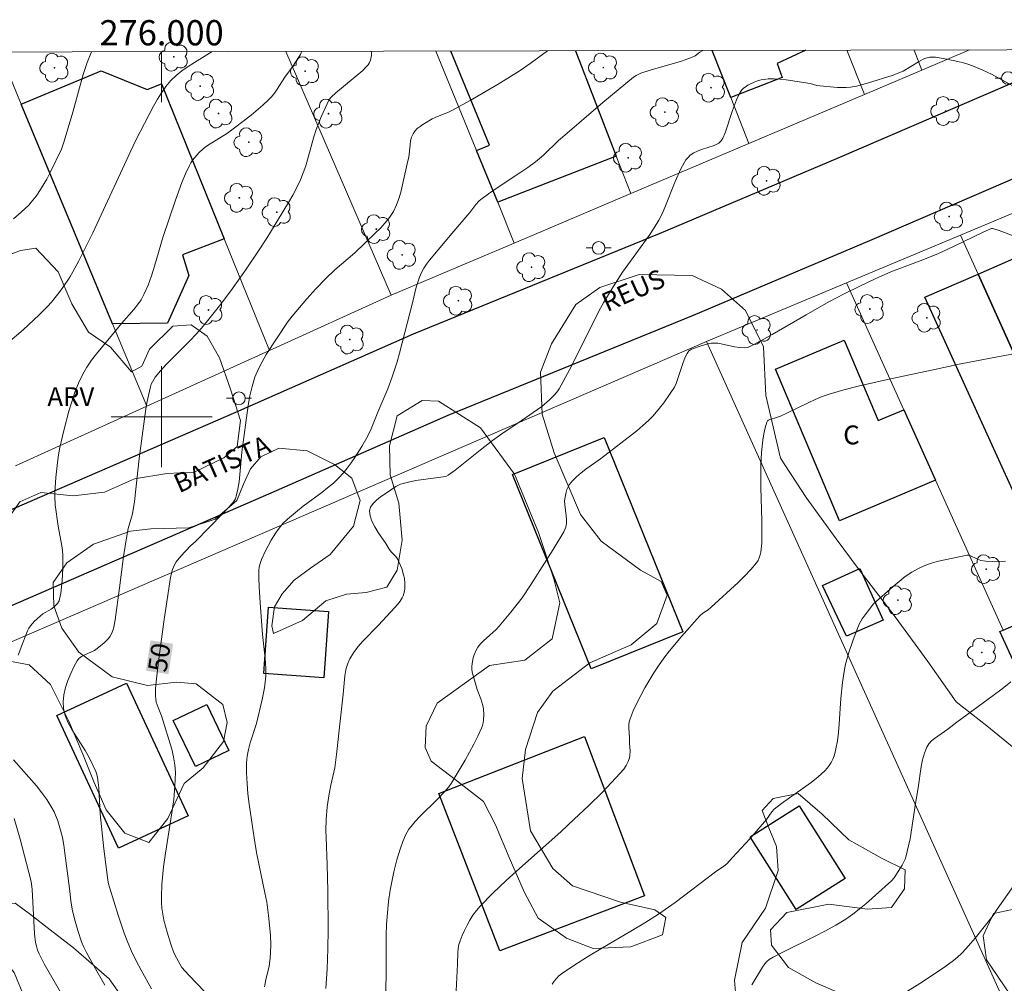
# Model space of a CAD drawing. Units: metres. Extents: x 275891 to 276406, y 1666570 to 1667134.
# Drawn here: x 275989 to 276067, y 1667055 to 1667131 of the extents above; entities that cross this region are included whole.
import ezdxf
from ezdxf.enums import TextEntityAlignment as Align

# ---------------------------------------------------------------- set-up
doc = ezdxf.new("R2010")
doc.units = ezdxf.units.M
doc.header["$MEASUREMENT"] = 0
for name, color, linetype, lineweight in [('Articulacao', 7, 'Continuous', 18), ('Edificacoes', 7, 'Continuous', 30), ('Malha_Coordenadas', 7, 'Continuous', 15), ('Muro_Grade', 8, 'Continuous', 20), ('Pavimentacao_Asfaltica_Mfio', 10, 'Continuous', 30), ('Poste', 7, 'Continuous', 9), ('Topon_Curvas_Mestras_Masc', 255, 'Continuous', 9), ('Topon_de_Vias', 7, 'Continuous', 9), ('Topon_Fundacao_Const_Ruinas', 7, 'Continuous', 9)]:
    doc.layers.add(name, color=color, linetype=linetype, lineweight=lineweight)
for name, color, linetype, lineweight, true_color in [('Arvores_Isoladas', 7, 'Continuous', 18, 0x00ff33), ('Curvas_Intermediarias', 7, 'Continuous', 9, 0x783c14), ('Curvas_Mestras', 7, 'Continuous', 20, 0x783c14), ('Topon_Curvas_Mestras', 7, 'Continuous', 9, 0x783c14), ('Topon_Vegetacao', 7, 'Continuous', 9, 0x00ff33), ('Vegetacao', 7, 'Orla8', 9, 0x00ff33)]:
    doc.layers.add(name, color=color, linetype=linetype, lineweight=lineweight, true_color=true_color)
doc.styles.add('Arial', font='arial.ttf', dxfattribs={"height": 1.5})
doc.styles.get("Standard").update_dxf_attribs({"font": 'arial.ttf'})
doc.linetypes.add('Orla8', pattern='A,6,-0.5,["V",Standard,S=1,R=0,X=-0.5,Y=-1],-0.5,6,-0.5,["V",Standard,S=1,R=0,X=-0.5,Y=-1],-0.5', length=14)

# ---------------------------------------------------------------- blocks, each defined once
blk = doc.blocks.new('Arvore')
at = {"layer": 'Arvores_Isoladas'}
blk.add_lwpolyline([(-0.718, 0.493, 0.872324), (-0.722, -0.551, 0.862983), (0.284, -0.827, 0.900105), (0.89, 0.029, 0.863155), (0.262, 0.861, 0.882486)], format="xyb", close=True, dxfattribs=at)
blk.add_circle((0, 0), 0.0286, dxfattribs=at)
blk = doc.blocks.new('Poste')
at = {"layer": 'Poste'}
for points in [[(-0.5, 0), (-1, 0)], [(0.5, 0), (1, 0)]]:
    blk.add_lwpolyline(points, dxfattribs=at)
blk.add_lwpolyline([(0, 0.5, 1), (0, -0.5, 1)], format="xyb", close=True, dxfattribs=at)

msp = doc.modelspace()

# ---------------------------------------------------------------- linework, layer by layer
at = {"layer": 'Articulacao', "flags": 128}
msp.add_lwpolyline([(275906.373, 1667128.751), (276388.247, 1667129.795), (276389.436, 1666575.523), (275907.586, 1666574.479), (275906.373, 1667128.751)], close=True, dxfattribs=at)
at = {"layer": 'Curvas_Intermediarias', "flags": 128}
for points, elevation in [([(275987.785, 1667105.83), (275989.016, 1667106.891), (275990.276, 1667108.081), (275990.946, 1667108.751), (275991.267, 1667109.092), (275991.567, 1667109.452), (275991.867, 1667109.842), (275992.157, 1667110.242), (275992.707, 1667111.072), (275992.957, 1667111.502), (275993.437, 1667112.363), (275994.548, 1667114.594), (275997.909, 1667121.817), (275998.289, 1667122.587), (275999.36, 1667124.628), (275999.66, 1667125.178), (275999.98, 1667125.698), (276000.33, 1667126.198), (276000.72, 1667126.668), (276001.14, 1667127.069), (276001.601, 1667127.439), (276002.101, 1667127.779), (276002.611, 1667128.099), (276004.021, 1667128.962)], 47), ([(275994.429, 1667128.942), (275994.098, 1667128.099), (275993.787, 1667127.129), (275992.957, 1667124.157), (275992.267, 1667121.847), (275992.057, 1667121.206), (275991.196, 1667119.416), (275990.896, 1667118.835), (275990.406, 1667118.015), (275990.056, 1667117.495), (275989.666, 1667117.005), (275989.456, 1667116.775), (275988.866, 1667116.234), (275988.265, 1667115.704)], 46), ([(276011.105, 1667128.978), (276011.074, 1667128.869), (276011.014, 1667128.739), (276010.854, 1667128.479), (276010.424, 1667127.839), (276009.774, 1667126.919), (276009.154, 1667125.968), (276008.943, 1667125.658), (276008.703, 1667125.368), (276008.453, 1667125.098), (276008.023, 1667124.698), (276007.113, 1667123.927), (276005.212, 1667122.497), (276004.672, 1667122.147), (276003.841, 1667121.646), (276003.571, 1667121.466), (276003.321, 1667121.266), (276002.951, 1667120.926), (276002.781, 1667120.746), (276002.461, 1667120.356), (276002.321, 1667120.146), (276002.201, 1667119.926), (276001.901, 1667119.256), (276001.611, 1667118.565), (276001.1, 1667117.175), (276000.11, 1667114.294), (275999.43, 1667111.943), (275999.19, 1667111.172), (275998.92, 1667110.422), (275998.599, 1667109.692), (275998.369, 1667109.272), (275998.099, 1667108.871), (275997.799, 1667108.501), (275996.829, 1667107.391), (275996.108, 1667106.51), (275994.828, 1667104.99), (275994.428, 1667104.47), (275994.058, 1667103.939), (275993.747, 1667103.369), (275993.417, 1667102.669), (275993.127, 1667101.939), (275992.867, 1667101.188), (275992.637, 1667100.428), (275992.237, 1667098.897), (275991.927, 1667097.547), (275991.827, 1667096.967), (275991.737, 1667096.366), (275991.607, 1667095.176), (275991.527, 1667093.986), (275991.527, 1667093.665), (275991.557, 1667093.015), (275991.787, 1667091.324), (275992.097, 1667089.764), (275992.147, 1667089.374), (275992.177, 1667088.984), (275992.177, 1667087.983), (275992.117, 1667086.983), (275991.997, 1667085.992), (275991.907, 1667085.512), (275991.877, 1667085.392), (275991.737, 1667085.172), (275991.447, 1667084.892), (275991.236, 1667084.722), (275990.586, 1667084.362), (275989.926, 1667083.772), (275989.606, 1667083.411), (275989.466, 1667083.221), (275989.366, 1667083.001), (275988.986, 1667082.051), (275988.625, 1667081.07)], 48), ([(276016.605, 1667128.99), (276016.647, 1667128.869), (276016.647, 1667128.659), (276016.566, 1667128.269), (276016.466, 1667128.029), (276016.386, 1667127.919), (276016.176, 1667127.689), (276015.946, 1667127.469), (276013.815, 1667125.688), (276013.435, 1667125.348), (276013.275, 1667125.148), (276012.655, 1667123.787), (276012.255, 1667122.777), (276012.075, 1667122.207), (276011.424, 1667119.906), (276011.234, 1667119.336), (276011.014, 1667118.785), (276010.724, 1667118.175), (276010.414, 1667117.575), (276010.074, 1667116.985), (276008.333, 1667114.164), (276007.693, 1667113.163), (276006.703, 1667111.693), (276005.482, 1667109.992), (276004.582, 1667108.791), (276003.641, 1667107.611), (276003.161, 1667107.031), (276002.721, 1667106.53), (276002.261, 1667106.05), (276000.83, 1667104.62), (276000.37, 1667104.14), (275999.92, 1667103.639), (275999.5, 1667103.129), (275999.27, 1667102.759), (275999.18, 1667102.569), (275999.11, 1667102.369), (275998.95, 1667101.669), (275998.809, 1667100.958), (275998.699, 1667100.238), (275998.229, 1667096.677), (275997.839, 1667093.265), (275997.689, 1667092.295), (275997.359, 1667091.134), (275997.229, 1667090.554), (275996.979, 1667088.904), (275996.659, 1667086.413), (275996.318, 1667083.882), (275996.208, 1667083.311), (275996.128, 1667083.041), (275996.028, 1667082.781), (275995.908, 1667082.591), (275995.778, 1667082.401), (275995.448, 1667082.071), (275994.898, 1667081.611), (275994.668, 1667081.461), (275993.898, 1667081.11), (275993.657, 1667080.99), (275993.447, 1667080.83), (275993.297, 1667080.64), (275993.037, 1667080.15), (275992.787, 1667079.63), (275992.567, 1667079.08), (275992.387, 1667078.519), (275992.257, 1667077.949), (275992.187, 1667077.389), (275992.207, 1667076.859), (275992.337, 1667076.289), (275992.577, 1667075.728), (275992.877, 1667075.178), (275993.938, 1667073.527), (275994.248, 1667072.977), (275994.578, 1667072.307), (275994.778, 1667071.847), (275994.858, 1667071.617), (275994.908, 1667071.387), (275994.978, 1667070.976), (275995.018, 1667070.566), (275995.128, 1667068.495), (275995.418, 1667065.724), (275995.728, 1667063.233), (275995.778, 1667062.953), (275995.858, 1667062.683), (275996.549, 1667060.472), (275997.039, 1667059.022), (275997.319, 1667058.301), (275997.619, 1667057.601), (275997.979, 1667056.841), (275998.369, 1667056.091), (275999.19, 1667054.62)], 49), ([(276042.919, 1667129.047), (276042.867, 1667129.029), (276042.687, 1667128.919), (276042.317, 1667128.629), (276041.816, 1667128.399), (276041.236, 1667128.209), (276038.735, 1667127.489), (276037.995, 1667127.239), (276037.635, 1667127.059), (276037.415, 1667126.919), (276034.984, 1667124.918), (276031.783, 1667122.177), (276031.472, 1667121.897), (276030.272, 1667120.746), (276029.642, 1667120.216), (276029.041, 1667119.766), (276028.421, 1667119.346), (276026.53, 1667118.105), (276025.91, 1667117.685), (276025.31, 1667117.235), (276025.17, 1667117.115), (276024.91, 1667116.825), (276024.43, 1667116.204), (276023.179, 1667114.724), (276021.248, 1667112.403), (276021.018, 1667112.093), (276020.798, 1667111.773), (276020.618, 1667111.442), (276020.448, 1667111.062), (276020.318, 1667110.662), (276020.198, 1667110.262), (276019.908, 1667109.021), (276018.867, 1667105.05), (276018.667, 1667104.35), (276018.287, 1667103.169), (276017.927, 1667102.219), (276017.137, 1667100.358), (276016.607, 1667099.028), (276016.306, 1667098.387), (276015.866, 1667097.637), (276015.316, 1667096.757), (276015.026, 1667096.326), (276014.716, 1667095.916), (276014.396, 1667095.516), (276014.046, 1667095.136), (276013.625, 1667094.726), (276013.165, 1667094.346), (276012.695, 1667093.976), (276011.234, 1667092.905), (276010.764, 1667092.535), (276009.984, 1667091.875), (276009.614, 1667091.515), (276009.254, 1667091.054), (276009.054, 1667090.774), (276008.693, 1667090.194), (276008.213, 1667089.294), (276007.923, 1667088.683), (276007.783, 1667088.263), (276007.733, 1667088.043), (276007.713, 1667087.823), (276007.703, 1667087.183), (276007.723, 1667086.533), (276007.803, 1667085.222), (276008.003, 1667082.711), (276008.183, 1667081.06), (276008.233, 1667080.51), (276008.253, 1667079.96), (276008.253, 1667079.42), (276008.213, 1667078.95), (276008.153, 1667078.489), (276007.973, 1667077.569), (276007.523, 1667075.668), (276007.033, 1667074.118), (276006.893, 1667073.597), (276006.793, 1667073.077), (276006.733, 1667072.547), (276006.733, 1667071.737), (276006.773, 1667070.916), (276006.843, 1667070.096), (276006.943, 1667069.276), (276007.423, 1667066.065), (276007.563, 1667065.294), (276008.193, 1667062.243), (276008.333, 1667061.483), (276008.483, 1667060.432), (276008.643, 1667058.862), (276008.663, 1667058.041), (276008.613, 1667057.031), (276008.523, 1667056.421), (276008.263, 1667055.33), (276008.153, 1667054.78)], 51), ([(276067.807, 1667126.088), (276065.806, 1667127.159), (276065.126, 1667127.479), (276064.435, 1667127.779), (276064.015, 1667127.929), (276063.585, 1667128.059), (276063.145, 1667128.169), (276062.265, 1667128.349), (276061.374, 1667128.509), (276061.154, 1667128.529), (276060.924, 1667128.519), (276060.604, 1667128.439), (276060.404, 1667128.349), (276060.014, 1667128.149), (276058.803, 1667127.419), (276057.943, 1667127.059), (276056.052, 1667126.468), (276055.582, 1667126.338), (276055.112, 1667126.228), (276054.632, 1667126.138), (276054.291, 1667126.108), (276053.591, 1667126.108), (276052.191, 1667126.238), (276051.97, 1667126.278), (276051.44, 1667126.418), (276049.52, 1667126.718), (276049.039, 1667126.768), (276048.569, 1667126.799), (276048.099, 1667126.788), (276047.819, 1667126.758), (276047.549, 1667126.708), (276047.269, 1667126.628), (276046.999, 1667126.538), (276046.498, 1667126.288), (276046.268, 1667126.148), (276046.138, 1667126.048), (276046.018, 1667125.928), (276045.828, 1667125.628), (276045.598, 1667125.138), (276045.268, 1667124.278), (276044.688, 1667122.507), (276044.518, 1667122.087), (276044.387, 1667121.877), (276044.197, 1667121.706), (276043.817, 1667121.516), (276042.827, 1667121.186), (276042.507, 1667121.056), (276042.207, 1667120.916), (276041.927, 1667120.736), (276041.746, 1667120.566), (276041.576, 1667120.366), (276041.436, 1667120.136), (276041.186, 1667119.656), (276040.726, 1667118.665), (276039.906, 1667116.584), (276039.686, 1667116.084), (276039.426, 1667115.594), (276039.055, 1667114.984), (276038.655, 1667114.384), (276036.965, 1667112.053), (276036.554, 1667111.462), (276035.804, 1667110.292), (276035.074, 1667109.092), (276034.664, 1667108.371), (276034.273, 1667107.561), (276032.353, 1667103.719), (276031.532, 1667102.219), (276031.432, 1667102.049), (276031.192, 1667101.749), (276030.772, 1667101.328), (276030.152, 1667100.818), (276028.501, 1667099.678), (276026.981, 1667098.647), (276026.24, 1667098.117), (276025.25, 1667097.347), (276023.289, 1667095.766), (276022.729, 1667095.356), (276022.539, 1667095.266), (276022.329, 1667095.216), (276020.148, 1667094.936), (276019.588, 1667094.816), (276018.957, 1667094.636), (276018.577, 1667094.456), (276017.717, 1667093.886), (276017.367, 1667093.645), (276017.047, 1667093.385), (276016.767, 1667093.105), (276016.577, 1667092.825), (276016.486, 1667092.525), (276016.526, 1667092.125), (276016.677, 1667091.705), (276016.897, 1667091.264), (276017.177, 1667090.824), (276017.777, 1667089.934), (276018.047, 1667089.504), (276018.237, 1667089.264), (276018.557, 1667088.934), (276018.647, 1667088.813), (276018.727, 1667088.683), (276019.037, 1667087.953), (276019.188, 1667087.443), (276019.248, 1667087.183), (276019.298, 1667086.743), (276019.288, 1667086.353), (276019.258, 1667086.162), (276019.158, 1667085.792), (276019.077, 1667085.622), (276018.907, 1667085.362), (276018.717, 1667085.102), (276018.507, 1667084.862), (276017.827, 1667084.142), (276017.207, 1667083.461), (276015.946, 1667082.181), (276015.556, 1667081.741), (276015.206, 1667081.281), (276014.916, 1667080.79), (276014.746, 1667080.37), (276014.616, 1667079.92), (276014.536, 1667079.45), (276014.396, 1667077.989), (276014.176, 1667076.078), (276013.875, 1667073.217), (276013.725, 1667072.157), (276013.415, 1667070.776), (276013.275, 1667070.086), (276013.135, 1667069.066), (276013.045, 1667068.045), (276013.035, 1667067.165), (276013.045, 1667066.625), (276013.135, 1667064.464), (276013.185, 1667062.393), (276013.205, 1667059.332), (276013.175, 1667057.781), (276013.115, 1667056.211), (276013.035, 1667054.64)], 52), ([(276017.777, 1667053.77), (276017.807, 1667056.661), (276017.797, 1667058.842), (276017.837, 1667059.732), (276017.907, 1667060.642), (276017.997, 1667061.553), (276018.127, 1667062.453), (276018.417, 1667063.894), (276018.657, 1667064.844), (276018.937, 1667065.774), (276019.128, 1667066.295), (276019.348, 1667066.805), (276019.618, 1667067.285), (276019.778, 1667067.505), (276020.098, 1667067.885), (276020.438, 1667068.255), (276021.879, 1667069.656), (276022.449, 1667070.266), (276022.779, 1667070.646), (276022.969, 1667070.916), (276024.069, 1667072.767), (276024.76, 1667074.018), (276025.08, 1667074.648), (276025.37, 1667075.288), (276025.45, 1667075.498), (276025.5, 1667075.718), (276025.53, 1667075.938), (276025.56, 1667076.389), (276025.52, 1667076.839), (276025.48, 1667077.099), (276025.32, 1667077.609), (276025.03, 1667078.369), (276024.75, 1667079.29), (276024.64, 1667079.74), (276024.61, 1667079.96), (276024.61, 1667080.19), (276024.63, 1667080.41), (276024.71, 1667080.87), (276024.78, 1667081.1), (276024.97, 1667081.531), (276025.09, 1667081.721), (276025.29, 1667081.981), (276025.52, 1667082.221), (276026.54, 1667083.131), (276026.771, 1667083.371), (276027.701, 1667084.482), (276028.581, 1667085.632), (276029.312, 1667086.703), (276030.192, 1667088.083), (276031.052, 1667089.474), (276031.893, 1667090.874), (276031.983, 1667091.054), (276032.063, 1667091.244), (276032.113, 1667091.545), (276032.113, 1667091.835), (276032.083, 1667092.135), (276031.973, 1667093.045), (276031.963, 1667093.335), (276031.993, 1667093.625), (276032.073, 1667094.016), (276032.143, 1667094.216), (276032.333, 1667094.586), (276032.453, 1667094.756), (276032.583, 1667094.906), (276032.913, 1667095.226), (276033.263, 1667095.536), (276033.633, 1667095.826), (276034.794, 1667096.667), (276037.685, 1667098.877), (276038.165, 1667099.288), (276038.625, 1667099.708), (276038.945, 1667100.038), (276039.245, 1667100.378), (276039.816, 1667101.098), (276040.336, 1667101.849), (276040.676, 1667102.349), (276040.796, 1667102.639), (276041.346, 1667104.22), (276041.526, 1667104.71), (276041.666, 1667105.02), (276041.816, 1667105.21), (276041.947, 1667105.31), (276042.027, 1667105.35), (276042.787, 1667105.63), (276043.327, 1667105.77), (276043.587, 1667105.82), (276043.857, 1667105.84), (276044.117, 1667105.83), (276044.377, 1667105.79), (276045.428, 1667105.54), (276045.828, 1667105.48), (276046.218, 1667105.46), (276046.478, 1667105.5), (276046.598, 1667105.55), (276047.509, 1667106.02), (276048.409, 1667106.52), (276051.11, 1667108.081), (276052.921, 1667109.102), (276054.131, 1667109.732), (276055.362, 1667110.342), (276056.592, 1667110.932), (276057.843, 1667111.482), (276060.364, 1667112.453), (276061.614, 1667112.953), (276062.805, 1667113.503), (276065.166, 1667114.634), (276065.806, 1667114.914), (276065.896, 1667114.924), (276065.986, 1667114.904), (276066.416, 1667114.764), (276068.807, 1667113.863)], 53), ([(276023.269, 1667052.869), (276023.459, 1667056.561), (276023.499, 1667057.511), (276023.529, 1667057.821), (276023.579, 1667058.131), (276023.669, 1667058.421), (276023.829, 1667058.842), (276024.019, 1667059.252), (276024.22, 1667059.672), (276024.45, 1667060.072), (276024.69, 1667060.462), (276024.97, 1667060.832), (276025.26, 1667061.173), (276026.27, 1667062.203), (276027.321, 1667063.203), (276028.391, 1667064.174), (276031.662, 1667067.075), (276032.723, 1667068.065), (276033.843, 1667069.136), (276034.954, 1667070.226), (276036.024, 1667071.347), (276036.654, 1667072.047), (276036.845, 1667072.327), (276036.995, 1667072.637), (276037.095, 1667072.947), (276037.135, 1667073.127), (276037.145, 1667073.507), (276037.105, 1667074.078), (276037.095, 1667074.528), (276037.045, 1667075.308), (276037.055, 1667075.558), (276037.085, 1667075.808), (276037.155, 1667076.038), (276037.405, 1667076.659), (276037.695, 1667077.279), (276038.005, 1667077.889), (276038.325, 1667078.499), (276039.045, 1667079.67), (276039.416, 1667080.24), (276039.836, 1667080.84), (276040.286, 1667081.421), (276041.226, 1667082.551), (276042.687, 1667084.202), (276042.927, 1667084.412), (276043.337, 1667084.692), (276043.587, 1667084.892), (276045.728, 1667086.843), (276046.238, 1667087.353), (276046.728, 1667087.873), (276047.179, 1667088.413), (276047.299, 1667088.603), (276047.399, 1667088.813), (276047.469, 1667089.034), (276047.519, 1667089.264), (276047.559, 1667089.504), (276047.589, 1667089.974), (276047.609, 1667090.854), (276047.599, 1667091.735), (276047.519, 1667094.376), (276047.509, 1667095.256), (276047.529, 1667096.136), (276047.579, 1667097.147), (276047.689, 1667098.147), (276047.759, 1667098.637), (276047.859, 1667099.118), (276047.989, 1667099.568), (276048.039, 1667099.658), (276048.119, 1667099.728), (276048.229, 1667099.778), (276048.609, 1667099.888), (276049.079, 1667100.048), (276049.63, 1667100.308), (276051.27, 1667101.108), (276051.82, 1667101.358), (276052.381, 1667101.589), (276052.951, 1667101.789), (276054.091, 1667102.119), (276055.242, 1667102.419), (276057.553, 1667102.959), (276061.044, 1667103.699), (276063.385, 1667104.19), (276065.736, 1667104.64), (276069.267, 1667105.3)], 54), ([(276067.357, 1667078.98), (276066.656, 1667078.419), (276065.946, 1667077.879), (276063.065, 1667075.758), (276062.355, 1667075.218), (276061.294, 1667074.478), (276061.054, 1667074.278), (276060.844, 1667074.048), (276060.694, 1667073.798), (276060.504, 1667073.307), (276060.354, 1667072.787), (276060.244, 1667072.247), (276060.004, 1667070.566), (276059.794, 1667069.316), (276059.353, 1667066.525), (276059.213, 1667065.844), (276059.053, 1667065.164), (276058.973, 1667064.914), (276058.733, 1667064.434), (276058.083, 1667063.413), (276057.883, 1667063.193), (276055.842, 1667061.363), (276055.332, 1667060.932), (276054.812, 1667060.532), (276054.261, 1667060.152), (276053.471, 1667059.672), (276052.661, 1667059.222), (276051.83, 1667058.792), (276049.319, 1667057.551), (276048.499, 1667057.121), (276048.189, 1667056.931), (276047.999, 1667056.781), (276047.839, 1667056.611), (276047.649, 1667056.341), (276046.798, 1667054.94)], 56), ([(275988.255, 1667072.777), (275990.076, 1667070.706), (275990.506, 1667070.176), (275990.906, 1667069.626), (275991.297, 1667068.986), (275991.467, 1667068.646), (275991.767, 1667067.935), (275991.987, 1667067.215), (275992.127, 1667066.615), (275992.237, 1667066.004), (275992.327, 1667065.384), (275992.687, 1667062.573), (275992.797, 1667061.593), (275992.897, 1667060.932), (275993.087, 1667060.162), (275993.347, 1667059.252), (275993.657, 1667058.351), (275993.838, 1667057.921), (275994.048, 1667057.491), (275994.748, 1667056.201), (275995.488, 1667054.91)], 48), ([(275991.967, 1667054.34), (275990.686, 1667056.611), (275990.296, 1667057.391), (275990.166, 1667057.681), (275990.066, 1667057.991), (275989.986, 1667058.301), (275989.916, 1667058.992), (275989.726, 1667062.483), (275989.676, 1667062.933), (275989.616, 1667063.223), (275988.776, 1667066.495), (275988.315, 1667068.115)], 47), ([(276068.537, 1667064.154), (276066.276, 1667060.942), (276065.936, 1667060.432), (276064.515, 1667058.632), (276063.805, 1667057.811), (276063.425, 1667057.421), (276063.125, 1667057.141), (276062.805, 1667056.871), (276062.124, 1667056.371), (276060.344, 1667055.18), (276056.562, 1667052.809)], 57)]:
    msp.add_lwpolyline(points, dxfattribs=dict(at, elevation=elevation))
at = {"layer": 'Curvas_Mestras', "flags": 128}
for points, elevation in [([(276003.421, 1667054.37), (276002.151, 1667055.7), (276001.611, 1667056.301), (276001.17, 1667057.081), (276000.97, 1667057.481), (276000.74, 1667058.161), (276000.44, 1667059.102), (276000.18, 1667060.052), (276000.09, 1667060.532), (276000.02, 1667061.013), (275999.98, 1667061.483), (275999.98, 1667061.943), (276000.02, 1667062.893), (276000.16, 1667064.304), (276000.3, 1667065.374), (276000.82, 1667068.576), (276000.97, 1667069.646), (276001.06, 1667070.706), (276001.1, 1667071.777), (276001.05, 1667072.387), (276000.95, 1667073.007), (276000.8, 1667073.617), (275999.98, 1667076.279), (275999.72, 1667076.929), (275999.58, 1667077.359), (275999.54, 1667077.589), (275999.51, 1667077.859), (275999.51, 1667078.409), (275999.56, 1667078.97), (275999.75, 1667080.58), (276000.17, 1667083.731), (276000.67, 1667087.073), (276000.75, 1667087.483), (276000.85, 1667087.883), (276001.02, 1667088.253), (276001.16, 1667088.483), (276001.511, 1667088.924), (276002.301, 1667089.764), (276002.691, 1667090.094), (276004.862, 1667092.325), (276005.612, 1667093.145), (276005.742, 1667093.315), (276005.852, 1667093.495), (276005.922, 1667093.685), (276006.052, 1667094.246), (276006.142, 1667094.826), (276006.212, 1667095.406), (276006.372, 1667097.187), (276006.863, 1667100.878), (276006.993, 1667101.649), (276007.173, 1667102.399), (276007.393, 1667103.129), (276007.653, 1667103.749), (276007.963, 1667104.35), (276008.303, 1667104.94), (276009.984, 1667107.491), (276010.354, 1667107.981), (276011.515, 1667109.342), (276012.235, 1667110.152), (276012.985, 1667110.942), (276013.745, 1667111.643), (276015.316, 1667112.993), (276016.947, 1667114.544), (276017.357, 1667114.944), (276017.737, 1667115.364), (276018.077, 1667115.804), (276018.377, 1667116.274), (276018.627, 1667116.805), (276018.837, 1667117.355), (276018.997, 1667117.925), (276019.138, 1667118.515), (276019.538, 1667120.286), (276019.598, 1667120.596), (276019.698, 1667121.566), (276019.748, 1667121.877), (276019.818, 1667122.177), (276019.938, 1667122.447), (276020.088, 1667122.657), (276020.278, 1667122.847), (276020.498, 1667123.017), (276020.728, 1667123.187), (276021.458, 1667123.617), (276021.879, 1667123.817), (276022.759, 1667124.147), (276022.969, 1667124.247), (276024.47, 1667125.088), (276026.69, 1667126.388), (276028.431, 1667127.459), (276029.231, 1667128.019), (276030.59, 1667129.02)], 50), ([(276066.926, 1667088.543), (276065.876, 1667088.523), (276065.356, 1667088.543), (276064.966, 1667088.593), (276064.696, 1667088.693), (276064.055, 1667089.004), (276063.965, 1667089.024), (276063.885, 1667089.024), (276061.624, 1667088.543), (276061.064, 1667088.383), (276060.524, 1667088.193), (276060.014, 1667087.963), (276059.483, 1667087.663), (276058.973, 1667087.313), (276058.483, 1667086.933), (276058.013, 1667086.523), (276056.462, 1667085.162), (276055.792, 1667084.292), (276055.552, 1667083.952), (276055.352, 1667083.591), (276055.162, 1667083.141), (276054.822, 1667082.231), (276054.511, 1667081.301), (276054.241, 1667080.37), (276054.121, 1667079.79), (276053.991, 1667078.91), (276053.861, 1667077.649), (276053.731, 1667075.628), (276053.681, 1667074.958), (276053.601, 1667074.298), (276053.481, 1667073.648), (276053.411, 1667073.377), (276053.331, 1667073.107), (276053.221, 1667072.837), (276053.091, 1667072.577), (276052.941, 1667072.337), (276052.771, 1667072.107), (276052.591, 1667071.907), (276052.061, 1667071.427), (276051.51, 1667070.986), (276049.149, 1667069.306), (276048.589, 1667068.866), (276048.389, 1667068.656), (276047.979, 1667068.055), (276046.648, 1667066.525), (276045.278, 1667065.024), (276044.818, 1667064.534), (276044.578, 1667064.334), (276043.937, 1667063.884), (276040.716, 1667061.463), (276039.396, 1667060.542), (276038.315, 1667059.852), (276037.205, 1667059.182), (276034.964, 1667057.881), (276033.853, 1667057.221), (276032.773, 1667056.531), (276031.722, 1667055.81), (276031.512, 1667055.64), (276031.312, 1667055.44), (276031.142, 1667055.22), (276030.982, 1667054.98)], 55)]:
    msp.add_lwpolyline(points, dxfattribs=dict(at, elevation=elevation))
at = {"layer": 'Edificacoes', "flags": 128}
for points in [[(276032.819, 1667129.025), (276036.054, 1667120.666), (276026.65, 1667117.015), (276024.97, 1667121.126), (276025.99, 1667121.546), (276022.944, 1667129.003)], [(276051.098, 1667129.064), (276048.828, 1667128.009), (276049.206, 1667126.901), (276045.134, 1667125.325), (276043.661, 1667129.048)]]:
    msp.add_lwpolyline(points, dxfattribs=at)
for points in [[(275995.196, 1667127.444), (275998.847, 1667125.964), (275999.994, 1667126.401), (276004.963, 1667114.109), (276001.659, 1667112.825), (276002.149, 1667111.193), (276000.461, 1667107.412), (275996.104, 1667107.355), (275988.853, 1667124.783), (275995.196, 1667127.444)], [(276072.339, 1667106.846), (276074.651, 1667101.863), (276077.141, 1667096.495), (276075.319, 1667095.739), (276075.774, 1667094.654), (276072.853, 1667093.36), (276064.749, 1667111.317), (276069.337, 1667113.316), (276072.339, 1667106.846)], [(276072.853, 1667093.36), (276069.892, 1667092.15), (276069.437, 1667093.054), (276068.262, 1667092.463), (276060.517, 1667109.474), (276064.749, 1667111.317), (276072.853, 1667093.36)], [(276054.123, 1667106.065), (276056.815, 1667099.686), (276058.856, 1667100.547), (276061.377, 1667094.965), (276053.749, 1667091.746), (276048.676, 1667103.767), (276054.123, 1667106.065)], [(276041.339, 1667082.934), (276034.074, 1667079.991), (276027.83, 1667095.406), (276035.094, 1667098.349), (276041.339, 1667082.934)], [(276057.22, 1667083.862), (276054.313, 1667082.602), (276052.423, 1667086.603), (276055.371, 1667087.948), (276057.22, 1667083.862)], [(276073.456, 1667081.518), (276073.226, 1667082.026), (276067.953, 1667079.737), (276066.467, 1667082.95), (276066.747, 1667083.072), (276075.304, 1667086.805), (276076.946, 1667083.075), (276073.456, 1667081.518)], [(276013.241, 1667084.556), (276012.874, 1667079.286), (276008.111, 1667079.618), (276008.478, 1667084.888), (276013.241, 1667084.556)], [(276002.105, 1667068.34), (275996.58, 1667065.765), (275991.676, 1667076.292), (275997.201, 1667078.866), (276002.105, 1667068.34)], [(276005.333, 1667073.513), (276002.678, 1667072.241), (276000.923, 1667075.904), (276003.578, 1667077.176), (276005.333, 1667073.513)], [(276038.293, 1667061.989), (276026.825, 1667057.629), (276021.98, 1667070.118), (276033.546, 1667074.623), (276038.293, 1667061.989)], [(276054.201, 1667063.356), (276050.325, 1667060.902), (276046.672, 1667066.672), (276050.548, 1667069.126), (276054.201, 1667063.356)]]:
    msp.add_lwpolyline(points, close=True, dxfattribs=at)
at = {"layer": 'Malha_Coordenadas', "flags": 128}
for points in [[(276000, 1667128.954), (276000, 1667124.954)], [(276000, 1667104), (276000, 1667096)], [(276004, 1667100), (275996, 1667100)]]:
    msp.add_lwpolyline(points, dxfattribs=at)
at = {"layer": 'Muro_Grade', "flags": 128}
for points in [[(275998.821, 1667100.827), (275996.104, 1667107.355), (275988.853, 1667124.783), (275987.129, 1667128.926)], [(276009.837, 1667128.975), (276018.198, 1667109.626)], [(276027.971, 1667113.773), (276026.65, 1667117.015), (276024.97, 1667121.126), (276021.753, 1667129.001)], [(276037.205, 1667117.693), (276036.054, 1667120.666), (276032.819, 1667129.025)], [(276046.58, 1667121.672), (276045.134, 1667125.325), (276043.661, 1667129.048)], [(276055.743, 1667125.561), (276054.346, 1667129.072)], [(276060.301, 1667127.496), (276059.672, 1667129.083)], [(276060.301, 1667127.496), (276064.064, 1667129.093)], [(276055.743, 1667125.561), (276060.301, 1667127.496)], [(276008.547, 1667105.243), (276004.962, 1667114.109), (275999.994, 1667126.401)], [(276046.58, 1667121.672), (276055.743, 1667125.561)], [(276037.205, 1667117.693), (276046.58, 1667121.672)], [(276027.971, 1667113.773), (276037.205, 1667117.693)], [(276063.359, 1667114.396), (276067.945, 1667116.317)], [(276054.313, 1667110.605), (276063.359, 1667114.396)], [(276063.359, 1667114.396), (276064.749, 1667111.317), (276072.853, 1667093.36), (276075.728, 1667086.99)], [(276018.198, 1667109.626), (276027.971, 1667113.773)], [(276054.313, 1667110.605), (276043.223, 1667105.954)], [(276066.747, 1667083.072), (276061.377, 1667094.965), (276058.855, 1667100.547), (276054.313, 1667110.605)], [(276008.547, 1667105.243), (276018.198, 1667109.626)], [(276043.223, 1667105.954), (275980.107, 1667078.701), (275970.704, 1667074.362)], [(276043.223, 1667105.954), (276068.873, 1667049.05)], [(276008.547, 1667105.243), (275998.821, 1667100.827)], [(275988.419, 1667096.104), (275998.821, 1667100.827)], [(276066.747, 1667083.072), (276075.304, 1667086.805), (276075.728, 1667086.99)], [(276066.467, 1667082.95), (276066.747, 1667083.072)]]:
    msp.add_lwpolyline(points, dxfattribs=at)
at = {"layer": 'Pavimentacao_Asfaltica_Mfio', "flags": 128}
for points in [[(276073.614, 1667129.113), (276069.167, 1667127.206), (276053.563, 1667120.467), (276039.458, 1667114.496), (276019.954, 1667106.537), (276005.847, 1667100.34), (275985.299, 1667091.429), (275965.07, 1667083.153), (275949.965, 1667076.549), (275939.378, 1667072.087), (275925.586, 1667066.366), (275911.295, 1667060.254), (275906.527, 1667058.216)], [(276080.395, 1667124.402), (276071.936, 1667120.774), (276056.316, 1667114.028), (276042.145, 1667108.03), (276022.686, 1667100.088), (276008.649, 1667093.922), (275988.018, 1667084.975), (275967.799, 1667076.703), (275952.728, 1667070.114), (275942.079, 1667065.627), (275928.304, 1667059.913), (275914.097, 1667053.836), (275906.544, 1667050.607)]]:
    msp.add_lwpolyline(points, dxfattribs=at)
at = {"layer": 'Topon_Curvas_Mestras_Masc'}
msp.add_solid([(276000.543, 1667079.58, 50), (276000.909, 1667081.988, 50), (275998.757, 1667079.852, 50), (275999.124, 1667082.26, 50)], dxfattribs=at)
at = {"layer": 'Vegetacao', "flags": 128}
for points in [[(275990.016, 1667113.373), (275991.797, 1667111.502), (275992.887, 1667108.951), (275994.188, 1667106.711), (275995.948, 1667105.51), (275997.599, 1667103.569), (275998.419, 1667103.999), (275999.03, 1667105.35), (276000.9, 1667107.181), (276002.351, 1667107.281), (276003.621, 1667106.39), (276004.592, 1667104.66), (276005.462, 1667102.179), (276006.242, 1667099.708), (276005.992, 1667097.637), (276004.942, 1667096.727), (276002.571, 1667095.606), (276000.4, 1667095.506), (275997.849, 1667095.076), (275995.478, 1667094.006), (275992.977, 1667093.725), (275990.426, 1667093.986), (275988.766, 1667093.245), (275987.695, 1667091.745), (275986.515, 1667089.524), (275985.064, 1667088.864), (275982.383, 1667088.583), (275980.652, 1667089.404), (275979.152, 1667091.164), (275979.222, 1667092.515), (275980.192, 1667093.785), (275982.263, 1667095.516), (275984.154, 1667097.507), (275986.044, 1667099.288), (275986.785, 1667101.178), (275986.325, 1667102.609), (275985.154, 1667104.98), (275984.194, 1667107.331), (275984.144, 1667109.672), (275985.034, 1667111.152), (275986.875, 1667112.453), (275988.816, 1667113.193)], [(276022.767, 1666972.215), (276021.542, 1666970.991), (276019.5, 1666969.838), (276016.984, 1666969.364), (276014.943, 1666968.959), (276012.902, 1666968.28), (276010.453, 1666967.875), (276008.277, 1666968.558), (276007.122, 1666969.103), (276006.17, 1666969.851), (276005.287, 1666970.94), (276004.405, 1666971.962), (276003.319, 1666974.751), (276003.049, 1666976.724), (276002.983, 1666978.355), (276002.78, 1666979.376), (276002.236, 1666979.717), (276001.08, 1666979.854), (275999.856, 1666979.651), (275997.68, 1666980.061), (275996.254, 1666981.627), (275994.624, 1666984.009), (275993.469, 1666986.255), (275992.86, 1666988.159), (275993.066, 1666990.199), (275994.768, 1666992.238), (275995.381, 1666993.121), (275996.062, 1666994.617), (275995.929, 1666996.997), (275995.726, 1666998.493), (275995.388, 1667000.194), (275995.39, 1667002.166), (275996.685, 1667004.341), (275998.589, 1667005.291), (276000.631, 1667006.446), (276001.517, 1667007.533), (276001.586, 1667008.348), (276000.567, 1667009.982), (275998.868, 1667011.207), (275996.829, 1667012.638), (275994.518, 1667013.524), (275991.934, 1667013.595), (275989.349, 1667013.189), (275986.969, 1667013.328), (275984.725, 1667014.079), (275982.89, 1667015.44), (275981.534, 1667018.434), (275980.583, 1667020.543), (275979.906, 1667022.992), (275979.772, 1667025.577), (275980.047, 1667028.501), (275980.798, 1667030.88), (275982.161, 1667033.259), (275984.204, 1667036.045), (275986.382, 1667037.744), (275989.239, 1667038.896), (275991.212, 1667039.371), (275992.504, 1667039.097), (275993.522, 1667037.532), (275994.27, 1667036.579), (275995.356, 1667035.626), (275996.309, 1667035.625), (275997.329, 1667036.1), (275997.942, 1667037.324), (275998.421, 1667039.636), (275998.763, 1667041.063), (276000.056, 1667042.83), (276001.69, 1667043.644), (276003.662, 1667044.527), (276005.295, 1667045.001), (276005.975, 1667045.476), (276006.316, 1667046.564), (276005.842, 1667047.517), (276004.619, 1667048.81), (276003.259, 1667049.423), (276000.608, 1667050.651), (275998.297, 1667051.809), (275997.415, 1667053.17), (275995.852, 1667055.416), (275992.999, 1667057.867), (275991.165, 1667059.297), (275989.601, 1667060.523), (275988.378, 1667061.408), (275987.426, 1667061.341), (275986.881, 1667060.458), (275986.676, 1667059.778), (275986.539, 1667058.69), (275987.286, 1667057.193), (275988.304, 1667055.9), (275989.187, 1667053.79), (275989.66, 1667051.817), (275989.659, 1667050.322), (275989.249, 1667048.554), (275988.091, 1667047.059), (275986.526, 1667045.7), (275984.076, 1667044.002), (275982.238, 1667042.848), (275981.013, 1667041.761), (275979.517, 1667041.287), (275976.933, 1667041.697), (275974.417, 1667042.72), (275972.991, 1667044.898), (275972.586, 1667047.347), (275972.995, 1667049.182), (275974.291, 1667052.174), (275975.041, 1667053.873), (275976.471, 1667055.844), (275977.968, 1667057.407), (275979.466, 1667058.085), (275981.574, 1667058.423), (275982.323, 1667059.306), (275982.46, 1667060.054), (275982.257, 1667061.142), (275981.034, 1667062.095), (275980.083, 1667063.321), (275979.065, 1667065.226), (275978.863, 1667066.994), (275978.729, 1667068.763), (275979.003, 1667071.347), (275979.686, 1667074.202), (275981.322, 1667077.534), (275982.752, 1667079.436), (275984.861, 1667080.454), (275987.378, 1667080.724), (275989.486, 1667080.314), (275991.185, 1667078.747), (275992.609, 1667075.89), (275993.763, 1667073.236), (275994.645, 1667070.991), (275995.594, 1667068.814), (275997.089, 1667066.976), (275998.993, 1667066.226), (276000.49, 1667068.129), (276001.786, 1667070.916), (276003.282, 1667072.138), (276004.917, 1667074.245), (276005.191, 1667075.741), (276004.852, 1667077.169), (276002.745, 1667078.803), (276001.181, 1667078.941), (275998.869, 1667078.671), (275996.081, 1667079.354), (275993.431, 1667081.329), (275992.073, 1667083.235), (275991.463, 1667085.004), (275991.397, 1667086.84), (275992.486, 1667088.403), (275994.596, 1667089.897), (275997.521, 1667090.914), (275999.154, 1667091.117), (276002.146, 1667091.182), (276004.255, 1667091.859), (276005.956, 1667093.354), (276006.503, 1667094.645), (276007.048, 1667095.869), (276007.864, 1667096.82), (276009.294, 1667097.499), (276011.538, 1667097.292), (276013.712, 1667096.202), (276015.072, 1667095.113), (276015.75, 1667093.344), (276015.204, 1667091.304), (276013.365, 1667089.062), (276011.8, 1667087.976), (276010.507, 1667087.024), (276009.554, 1667085.938), (276008.941, 1667084.918), (276008.734, 1667083.422), (276008.871, 1667082.81), (276011.183, 1667083.827), (276013.021, 1667085.39), (276014.654, 1667085.932), (276016.218, 1667086.067), (276017.851, 1667086.473), (276018.668, 1667087.833), (276019.08, 1667090.213), (276018.81, 1667093.137), (276018.132, 1667095.382), (276018.066, 1667097.695), (276018.681, 1667100.073), (276020.654, 1667101.296), (276021.947, 1667101.227), (276025.277, 1667099.115), (276027.993, 1667095.44), (276029.893, 1667090.813), (276031.113, 1667087.139), (276031.587, 1667085.235), (276030.972, 1667082.379), (276028.794, 1667080.681), (276026.005, 1667080.276), (276021.855, 1667077.287), (276020.968, 1667075.453), (276020.898, 1667073.752), (276021.373, 1667072.664), (276023.276, 1667071.234), (276025.519, 1667069.463), (276026.468, 1667067.626), (276027.554, 1667065.041), (276028.775, 1667062.251), (276029.862, 1667060.21), (276032.105, 1667058.643), (276034.212, 1667057.825), (276037.204, 1667057.958), (276039.722, 1667058.907), (276039.995, 1667060.268), (276039.111, 1667060.88), (276036.391, 1667061.495), (276032.585, 1667062.791), (276031.022, 1667064.153), (276029.257, 1667067.147), (276028.581, 1667071.296), (276028.855, 1667073.608), (276029.811, 1667076.531), (276031.036, 1667078.231), (276033.962, 1667080.472), (276037.229, 1667081.896), (276039.271, 1667083.595), (276040.089, 1667085.838), (276039.614, 1667086.927), (276037.983, 1667087.813), (276034.857, 1667090.129), (276033.227, 1667092.238), (276031.123, 1667097.136), (276030.175, 1667100.198), (276030.042, 1667103.531), (276030.928, 1667105.774), (276032.836, 1667108.9), (276034.742, 1667110.259), (276037.871, 1667111.276), (276042.088, 1667111.203), (276044.399, 1667110.112), (276046.3, 1667108.411), (276047.726, 1667105.553), (276047.926, 1667101.676), (276049.077, 1667096.71), (276051.114, 1667093.58), (276053.491, 1667090.313), (276055.325, 1667087.863), (276058.177, 1667084.119), (276060.758, 1667080.581), (276062.999, 1667077.382), (276065.446, 1667075.475), (276067.62, 1667073.705), (276069.386, 1667072.206), (276071.356, 1667069.348), (276072.169, 1667066.287), (276071.485, 1667062.956), (276070.26, 1667061.392), (276068.491, 1667061.122), (276065.974, 1667060.581), (276065.157, 1667058.813), (276065.427, 1667056.909), (276067.26, 1667054.186), (276069.773, 1667051.124), (276070.384, 1667050.103), (276070.723, 1667048.878), (276070.654, 1667047.723), (276069.018, 1667045.072), (276067.181, 1667043.509), (276063.371, 1667042.29), (276061.127, 1667042.632), (276060.176, 1667043.381), (276059.838, 1667044.946), (276060.045, 1667047.598), (276059.571, 1667050.25), (276057.873, 1667052.428), (276054.882, 1667053.791), (276051.89, 1667055.087), (276049.716, 1667056.313), (276048.358, 1667058.083), (276048.291, 1667059.306), (276049.585, 1667060.666), (276052.918, 1667061.342), (276055.977, 1667060.931), (276057.882, 1667061.065), (276058.903, 1667062.561), (276058.973, 1667064.056), (276057.138, 1667064.943), (276054.487, 1667066.441), (276052.381, 1667068.484), (276050.478, 1667070.118), (276048.505, 1667069.711), (276047.621, 1667068.76), (276048.163, 1667067.4), (276048.773, 1667065.903), (276048.907, 1667063.998), (276047.885, 1667061.007), (276046.045, 1667058.289), (276045.43, 1667055.297), (276045.834, 1667050.536), (276047.936, 1667045.23), (276048.953, 1667041.828), (276049.22, 1667037.611), (276049.352, 1667033.055), (276049.825, 1667029.45), (276050.706, 1667026.865), (276051.453, 1667025.775), (276052.813, 1667025.842), (276054.99, 1667026.112), (276056.485, 1667025.091), (276057.844, 1667023.729), (276058.454, 1667021.688), (276058.859, 1667019.104), (276058.244, 1667016.111), (276056.065, 1667013.801), (276053.004, 1667013.26), (276049.331, 1667012.72), (276045.93, 1667012.248), (276043.688, 1667013.746), (276041.855, 1667016.605), (276040.769, 1667019.734), (276039.548, 1667021.503), (276037.781, 1667023.205), (276036.762, 1667024.159), (276033.158, 1667025.114), (276030.641, 1667024.505), (276029.075, 1667022.942), (276028.869, 1667020.766), (276029.548, 1667018.725), (276030.429, 1667016.276), (276030.904, 1667015.187), (276032.194, 1667013.418), (276033.757, 1667012.26), (276034.912, 1667010.899), (276035.454, 1667009.13), (276035.588, 1667006.954), (276034.634, 1667005.118), (276033.681, 1667004.372), (276032.525, 1667004.169), (276030.212, 1667004.171), (276027.901, 1667005.465), (276026.407, 1667007.167), (276025.254, 1667010.297), (276024.032, 1667012.61), (276023.284, 1667012.543), (276022.806, 1667010.707), (276023.077, 1667009.619), (276023.823, 1667007.85), (276024.23, 1667005.877), (276024.703, 1667003.224), (276025.449, 1667001.66), (276026.332, 1667000.434), (276027.215, 1666998.87), (276027.486, 1666997.917), (276027.009, 1666997.101), (276025.851, 1666995.538), (276023.876, 1666993.296), (276022.787, 1666991.393), (276021.833, 1666989.354), (276020.13, 1666987.451), (276019.178, 1666986.568), (276018.767, 1666985.004), (276018.834, 1666983.644), (276019.649, 1666981.875), (276020.394, 1666979.902), (276021.276, 1666977.793), (276022.159, 1666975.955), (276022.497, 1666974.595)]]:
    msp.add_lwpolyline(points, close=True, dxfattribs=at)

# ---------------------------------------------------------------- block references
at = {"layer": 'Arvores_Isoladas'}
for p in [(276000.97, 1667128.549), (275991.507, 1667127.679), (276011.385, 1667127.398), (276035.024, 1667127.689), (276003.061, 1667126.218), (276043.567, 1667126.098), (276039.916, 1667124.157), (276062.175, 1667124.247), (276004.512, 1667124.047), (276013.235, 1667124.037), (276006.91, 1667121.768), (276037.005, 1667120.536), (276047.979, 1667118.705), (276006.162, 1667117.355), (276009.139, 1667116.228), (276062.45, 1667115.878), (276017.027, 1667114.874), (276019.067, 1667112.833), (276029.342, 1667111.853), (276003.721, 1667108.461), (276023.529, 1667109.202), (276056.162, 1667108.541), (276060.68, 1667107.842), (276014.926, 1667106.12), (276047.219, 1667106.871), (276065.394, 1667087.908), (276058.393, 1667085.442), (276065.057, 1667081.301)]:
    msp.add_blockref('Arvore', p, dxfattribs=at)
at = {"layer": 'Poste'}
for p in [(276067.116, 1667126.863), (276034.66, 1667113.383), (276006.132, 1667101.462)]:
    msp.add_blockref('Poste', p, dxfattribs=at)

# ---------------------------------------------------------------- texts
at = {"layer": 'Malha_Coordenadas', "style": 'Arial'}
msp.add_text('276.000', height=2, dxfattribs=at).set_placement((276000, 1667129.454), align=Align.CENTER)
at = {"layer": 'Topon_Curvas_Mestras', "style": 'Arial'}
msp.add_text('50', height=1.5, rotation=81.34201, dxfattribs=at).set_placement((276000.378, 1667079.669, 50))
at = {"layer": 'Topon_de_Vias', "style": 'Arial'}
for s, p in [('REUS', (276035.325, 1667108.286)), ('BATISTA', (276001.386, 1667093.917))]:
    msp.add_text(s, height=1.5, rotation=23.98982, dxfattribs=at).set_placement(p)
at = {"layer": 'Topon_Fundacao_Const_Ruinas', "style": 'Arial'}
msp.add_text('C', height=1.5, dxfattribs=at).set_placement((276054.053, 1667097.804))
at = {"layer": 'Topon_Vegetacao', "style": 'Arial'}
msp.add_text('ARV', height=1.5, dxfattribs=at).set_placement((275990.939, 1667100.84))

doc.saveas('drawing.dxf')
